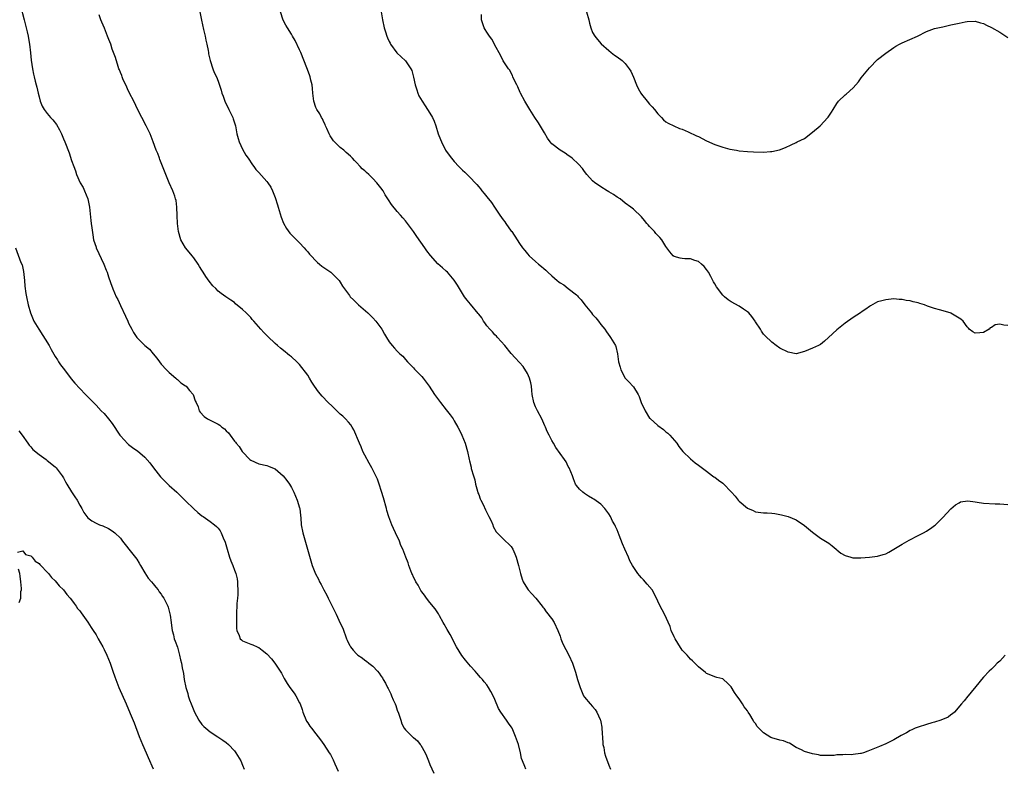
# Model space of a CAD drawing. Units: inches. Extents: x 2592000 to 2595000, y 1512000 to 1515000.
# Drawn here: x 2594516 to 2594758, y 1514329 to 1514513 of the extents above; entities that cross this region are included whole.
import ezdxf

# ---------------------------------------------------------------- set-up
doc = ezdxf.new("R2010")
doc.units = ezdxf.units.IN
doc.header["$MEASUREMENT"] = 0
doc.layers.add('LD25921512_10ft', color=92, linetype='Continuous')

msp = doc.modelspace()

# ---------------------------------------------------------------- linework, layer by layer
at = {"layer": 'LD25921512_10ft'}
for points, elevation in [([(2594516.45, 1514516.45), (2594517.34, 1514513), (2594517.65, 1514511.65), (2594517.88, 1514511), (2594518.06, 1514510.06), (2594518.37, 1514509), (2594518.44, 1514508.44), (2594518.67, 1514507), (2594518.87, 1514504.87), (2594519.07, 1514503.07), (2594519.4, 1514501), (2594519.66, 1514499.66), (2594519.83, 1514499), (2594520.07, 1514497.93), (2594520.33, 1514497), (2594520.5, 1514496.5), (2594520.79, 1514495), (2594521, 1514494.09), (2594521.3, 1514493), (2594521.8, 1514491.8), (2594522.23, 1514491), (2594523, 1514489.99), (2594523.85, 1514489), (2594524.4, 1514488.4), (2594525.26, 1514487.26), (2594526, 1514486), (2594526.48, 1514485), (2594527, 1514483.76), (2594527.34, 1514483), (2594528.37, 1514480.37), (2594529, 1514478.42), (2594529.51, 1514477), (2594529.93, 1514475.93), (2594530.24, 1514475), (2594531.12, 1514473), (2594531.81, 1514471.81), (2594532.17, 1514471), (2594533, 1514469.03), (2594533.39, 1514467), (2594533.74, 1514463.74), (2594533.84, 1514463), (2594533.94, 1514461.94), (2594534.18, 1514460.18), (2594534.41, 1514459), (2594535, 1514457.18), (2594535.06, 1514457), (2594536.88, 1514453), (2594537.48, 1514451.48), (2594537.72, 1514451), (2594538.1, 1514449.9), (2594538.52, 1514448.52), (2594539.09, 1514446.91), (2594539.96, 1514445), (2594540.34, 1514444.34), (2594541, 1514442.85), (2594542.21, 1514440.21), (2594542.79, 1514439), (2594543, 1514438.51), (2594543.83, 1514437), (2594544.2, 1514436.2), (2594545, 1514434.94), (2594547.03, 1514433), (2594548.11, 1514432.11), (2594549.02, 1514431), (2594549.94, 1514429.94), (2594550.56, 1514429), (2594551, 1514428.45), (2594552.34, 1514427), (2594553, 1514426.37), (2594554.61, 1514425), (2594554.81, 1514424.81), (2594555, 1514424.69), (2594555.86, 1514423.86), (2594557, 1514423.12), (2594557.16, 1514423), (2594557.94, 1514421.94), (2594558.83, 1514421), (2594559.39, 1514419.39), (2594559.61, 1514419), (2594560.06, 1514417.94), (2594560.34, 1514417), (2594560.61, 1514416.61), (2594561.58, 1514415.58), (2594562.42, 1514415), (2594565, 1514413.72), (2594565.44, 1514413.44), (2594565.93, 1514413), (2594566.57, 1514412.57), (2594567, 1514412.09), (2594567.56, 1514411.56), (2594567.94, 1514411), (2594569, 1514409.55), (2594569.27, 1514409.27), (2594569.46, 1514409), (2594570.19, 1514408.19), (2594570.91, 1514407), (2594571, 1514406.89), (2594572.79, 1514405), (2594573, 1514404.82), (2594575, 1514403.97), (2594577, 1514403.57), (2594577.41, 1514403.41), (2594578.33, 1514403), (2594579, 1514402.72), (2594581, 1514401.02), (2594581.89, 1514399.89), (2594582.53, 1514399), (2594583, 1514398.11), (2594583.56, 1514397), (2594583.99, 1514395.99), (2594584.39, 1514395), (2594585, 1514393.12), (2594585.03, 1514393), (2594585.27, 1514391.27), (2594585.3, 1514390.7), (2594585.43, 1514389), (2594585.79, 1514387), (2594588.11, 1514379), (2594588.91, 1514376.91), (2594589.62, 1514375.62), (2594589.9, 1514375), (2594590.3, 1514374.3), (2594590.96, 1514373), (2594591.67, 1514371.67), (2594591.99, 1514371), (2594593, 1514369.01), (2594593.69, 1514367.69), (2594594.02, 1514367), (2594595, 1514364.82), (2594595.61, 1514363.61), (2594596.56, 1514361), (2594596.67, 1514360.67), (2594597, 1514359.88), (2594597.32, 1514359.32), (2594597.52, 1514359), (2594598.19, 1514358.19), (2594599, 1514357.29), (2594599.35, 1514357), (2594600.35, 1514356.35), (2594601, 1514355.77), (2594601.48, 1514355.48), (2594602.01, 1514355), (2594603, 1514354.25), (2594604.15, 1514353), (2594604.58, 1514352.58), (2594605, 1514351.89), (2594605.36, 1514351.36), (2594605.5, 1514351), (2594606.1, 1514350.1), (2594606.6, 1514349), (2594606.75, 1514348.75), (2594607.44, 1514347.44), (2594607.59, 1514347), (2594608.01, 1514345.99), (2594608.46, 1514345), (2594608.61, 1514344.61), (2594609, 1514343.49), (2594609.29, 1514342.71), (2594609.84, 1514341), (2594610.13, 1514340.13), (2594610.73, 1514339), (2594611, 1514338.61), (2594612.69, 1514337), (2594612.86, 1514336.86), (2594613, 1514336.72), (2594613.95, 1514335.95), (2594614.66, 1514335), (2594614.82, 1514334.82), (2594615.84, 1514333), (2594616.21, 1514332.21), (2594616.69, 1514331), (2594617, 1514330.15), (2594617.97, 1514327.97)], 8300), ([(2594640.61, 1514329), (2594640.38, 1514329.62), (2594639.76, 1514331), (2594639.55, 1514331.55), (2594639.24, 1514333), (2594638.76, 1514335), (2594638.3, 1514336.3), (2594638.08, 1514337), (2594637.21, 1514339), (2594637, 1514339.38), (2594636.29, 1514340.29), (2594635.85, 1514341), (2594634.46, 1514343), (2594633.88, 1514343.88), (2594633, 1514346.11), (2594632.57, 1514347), (2594632.02, 1514348.02), (2594631.45, 1514349), (2594631, 1514349.64), (2594630.39, 1514350.39), (2594629.91, 1514351), (2594629.45, 1514351.45), (2594628.52, 1514352.52), (2594628.13, 1514353), (2594627, 1514354.27), (2594625.74, 1514355.74), (2594624.87, 1514356.87), (2594623.58, 1514359), (2594623, 1514360.08), (2594622.55, 1514361), (2594621.96, 1514362.04), (2594621.29, 1514363.29), (2594620.55, 1514364.55), (2594620.27, 1514365), (2594619.34, 1514366.66), (2594619.11, 1514367.11), (2594618.31, 1514368.31), (2594617, 1514369.91), (2594616.15, 1514371), (2594615.7, 1514371.7), (2594615, 1514372.55), (2594614.83, 1514372.83), (2594614.69, 1514373), (2594614.12, 1514374.12), (2594613.54, 1514375), (2594613.38, 1514375.38), (2594613, 1514376.12), (2594612.74, 1514376.74), (2594612.61, 1514377), (2594612.32, 1514377.68), (2594611.85, 1514379), (2594611.64, 1514379.64), (2594611.14, 1514381), (2594610.37, 1514383), (2594609.9, 1514383.9), (2594609.53, 1514385), (2594608.58, 1514387), (2594608.04, 1514388.04), (2594607.67, 1514389), (2594606.95, 1514390.95), (2594606.48, 1514392.48), (2594606.35, 1514393), (2594605.61, 1514395.61), (2594605.16, 1514397.16), (2594604.55, 1514399), (2594604.15, 1514400.15), (2594603.77, 1514401), (2594602.73, 1514403), (2594602.1, 1514404.1), (2594601, 1514406.09), (2594600.56, 1514407), (2594600.12, 1514408.12), (2594599.69, 1514409), (2594598.33, 1514412.33), (2594597.94, 1514413), (2594597.57, 1514413.57), (2594597, 1514414.2), (2594596.32, 1514415), (2594595.64, 1514415.64), (2594595, 1514416.18), (2594594.58, 1514416.58), (2594594.17, 1514417), (2594593, 1514418.09), (2594592.05, 1514419), (2594590.55, 1514420.55), (2594589.65, 1514421.65), (2594588.71, 1514423), (2594588.03, 1514424.03), (2594587.44, 1514425), (2594587, 1514425.75), (2594585, 1514428.38), (2594584.35, 1514429), (2594583, 1514430.22), (2594582.55, 1514430.55), (2594582.03, 1514431), (2594581.43, 1514431.43), (2594580.33, 1514432.33), (2594579.6, 1514433), (2594579, 1514433.51), (2594577.2, 1514435.2), (2594576.21, 1514436.21), (2594575.47, 1514437), (2594574.31, 1514438.31), (2594573.75, 1514439), (2594573.39, 1514439.39), (2594573, 1514439.86), (2594571.92, 1514441), (2594571, 1514441.89), (2594569.28, 1514443.28), (2594569, 1514443.54), (2594568.11, 1514444.11), (2594566.89, 1514445), (2594565.77, 1514445.77), (2594565, 1514446.4), (2594564.46, 1514447), (2594563.7, 1514447.7), (2594562.79, 1514448.79), (2594562.01, 1514449.99), (2594561.31, 1514451), (2594561, 1514451.52), (2594560.42, 1514452.42), (2594560.07, 1514453), (2594559, 1514454.53), (2594558.65, 1514455), (2594557.91, 1514455.91), (2594556.98, 1514456.98), (2594555.85, 1514459), (2594555.25, 1514461), (2594555.03, 1514463), (2594554.97, 1514464.97), (2594554.86, 1514467), (2594554.65, 1514468.65), (2594554.56, 1514469), (2594554.32, 1514469.68), (2594553.9, 1514471), (2594553, 1514473), (2594552.16, 1514475), (2594550.71, 1514478.71), (2594550.57, 1514479), (2594550.15, 1514480.15), (2594549.78, 1514481), (2594549.07, 1514483), (2594548.31, 1514485), (2594547.34, 1514487), (2594546.26, 1514489), (2594545, 1514491.42), (2594544.52, 1514492.52), (2594543, 1514495.49), (2594542.29, 1514497), (2594541.7, 1514498.3), (2594541.41, 1514499), (2594541.32, 1514499.32), (2594541, 1514500.09), (2594540.75, 1514500.75), (2594540.64, 1514501), (2594540.43, 1514501.57), (2594539.75, 1514503.75), (2594539.32, 1514505), (2594539, 1514505.82), (2594538.6, 1514507), (2594538.15, 1514508.15), (2594537.86, 1514509), (2594537.06, 1514510.94), (2594536.46, 1514512.46), (2594536.18, 1514513), (2594535.78, 1514514.22)], 8310), ([(2594560.53, 1514515), (2594560.92, 1514512.92), (2594561.41, 1514510.59), (2594561.78, 1514509), (2594561.99, 1514507.99), (2594562.22, 1514507), (2594562.53, 1514505.47), (2594562.59, 1514505), (2594562.61, 1514504.61), (2594563.01, 1514503.01), (2594563.68, 1514501), (2594564.06, 1514500.06), (2594564.57, 1514499), (2594565, 1514497.95), (2594565.74, 1514495.74), (2594565.93, 1514495), (2594566.23, 1514494.23), (2594566.64, 1514493), (2594567.61, 1514491), (2594568.6, 1514489), (2594568.71, 1514488.71), (2594569.2, 1514487.2), (2594569.25, 1514487), (2594569.62, 1514485), (2594569.88, 1514483.88), (2594570.16, 1514483), (2594571, 1514481.22), (2594571.78, 1514479.78), (2594572.35, 1514479), (2594573.4, 1514477.4), (2594573.73, 1514477), (2594574.27, 1514476.27), (2594575, 1514475.53), (2594577, 1514473.26), (2594577.21, 1514473), (2594577.91, 1514471.91), (2594578.39, 1514471), (2594579, 1514469.39), (2594579.58, 1514467.58), (2594579.73, 1514467), (2594580.52, 1514464.52), (2594581.09, 1514463.09), (2594581.77, 1514461.77), (2594582.62, 1514460.62), (2594583, 1514460.23), (2594583.59, 1514459.59), (2594585, 1514458.23), (2594586.13, 1514457), (2594586.51, 1514456.51), (2594587, 1514455.98), (2594587.43, 1514455.44), (2594587.82, 1514455), (2594589, 1514453.78), (2594589.4, 1514453.4), (2594589.92, 1514453), (2594590.49, 1514452.49), (2594591.66, 1514451.66), (2594592.68, 1514451), (2594594.7, 1514449), (2594595, 1514448.56), (2594595.55, 1514447.55), (2594597, 1514445.66), (2594597.26, 1514445.26), (2594597.47, 1514445), (2594598.21, 1514444.21), (2594599.22, 1514443.22), (2594599.46, 1514443), (2594601.81, 1514441), (2594602.4, 1514440.4), (2594603, 1514439.83), (2594603.75, 1514439), (2594605.2, 1514437), (2594605.83, 1514435.83), (2594606.39, 1514435), (2594607, 1514433.93), (2594607.72, 1514433), (2594608.35, 1514432.35), (2594609, 1514431.63), (2594609.32, 1514431.32), (2594609.62, 1514431), (2594610.36, 1514430.36), (2594611, 1514429.61), (2594611.48, 1514429), (2594613, 1514427.5), (2594613.22, 1514427.22), (2594613.43, 1514427), (2594615, 1514425.44), (2594615.35, 1514425), (2594616.81, 1514423), (2594618.16, 1514421), (2594619.61, 1514419), (2594621, 1514417.2), (2594621.98, 1514415.98), (2594622.71, 1514415), (2594623, 1514414.54), (2594623.91, 1514413), (2594624.25, 1514412.25), (2594624.88, 1514411), (2594625.68, 1514409), (2594626.23, 1514407), (2594626.64, 1514405), (2594626.72, 1514404.72), (2594627.12, 1514403.12), (2594627.16, 1514402.84), (2594627.7, 1514401), (2594628.04, 1514400.04), (2594628.22, 1514399), (2594628.72, 1514397.28), (2594628.83, 1514396.83), (2594629, 1514396.43), (2594629.38, 1514395.38), (2594629.55, 1514395), (2594630.07, 1514393.93), (2594630.64, 1514392.64), (2594631.33, 1514391.33), (2594631.52, 1514391), (2594632.04, 1514389.96), (2594632.45, 1514389), (2594632.58, 1514388.58), (2594633.27, 1514387.27), (2594633.56, 1514387), (2594635, 1514385.57), (2594635.63, 1514385), (2594636.33, 1514384.33), (2594637, 1514383.62), (2594637.39, 1514383), (2594637.89, 1514381.89), (2594638.23, 1514381), (2594638.77, 1514379), (2594639, 1514377.99), (2594639.25, 1514377), (2594639.65, 1514375.65), (2594639.95, 1514375), (2594641, 1514373.26), (2594641.19, 1514373), (2594642.05, 1514372.05), (2594643.05, 1514371), (2594644.61, 1514369), (2594644.76, 1514368.76), (2594645, 1514368.47), (2594645.57, 1514367.57), (2594646.11, 1514367), (2594646.46, 1514366.46), (2594647, 1514365.86), (2594647.55, 1514365), (2594648.48, 1514363), (2594649, 1514361.66), (2594649.22, 1514361), (2594649.71, 1514359.71), (2594651.17, 1514357), (2594652.07, 1514355), (2594652.81, 1514352.81), (2594653.28, 1514351), (2594653.9, 1514349), (2594654.22, 1514348.22), (2594654.79, 1514347), (2594655, 1514346.68), (2594656.39, 1514345), (2594657, 1514344.34), (2594657.63, 1514343.63), (2594657.99, 1514343), (2594658.81, 1514341.19), (2594658.91, 1514341), (2594659, 1514340.59), (2594659.25, 1514339.25), (2594659.28, 1514339), (2594659.47, 1514335.47), (2594659.53, 1514335), (2594659.71, 1514334.29), (2594659.93, 1514333), (2594660.17, 1514332.17), (2594661, 1514329.94), (2594661.39, 1514329)], 8320), ([(2594758.33, 1514357), (2594757, 1514355.53), (2594756.37, 1514355), (2594755.75, 1514354.25), (2594755, 1514353.49), (2594754.4, 1514353), (2594753, 1514351.54), (2594752.5, 1514351), (2594751.84, 1514350.16), (2594749.26, 1514347), (2594749.13, 1514346.87), (2594748.23, 1514345.77), (2594747.64, 1514345), (2594745.92, 1514343), (2594745.43, 1514342.57), (2594745, 1514342.29), (2594744.3, 1514341.7), (2594742.53, 1514341), (2594741, 1514340.49), (2594740.31, 1514340.31), (2594739, 1514339.94), (2594737, 1514339.31), (2594736.23, 1514339), (2594735.4, 1514338.6), (2594735, 1514338.46), (2594734.07, 1514337.93), (2594732.75, 1514337.25), (2594731, 1514336.18), (2594729, 1514335.2), (2594727.45, 1514334.55), (2594725.85, 1514333.85), (2594725, 1514333.51), (2594724.58, 1514333.42), (2594723.5, 1514333), (2594723, 1514332.83), (2594722.78, 1514332.78), (2594721, 1514332.59), (2594720.52, 1514332.52), (2594719, 1514332.57), (2594718.47, 1514332.47), (2594717, 1514332.46), (2594716.35, 1514332.35), (2594715, 1514332.29), (2594713, 1514332.36), (2594712.5, 1514332.5), (2594711, 1514332.74), (2594709, 1514333.32), (2594708.32, 1514333.68), (2594707, 1514334.31), (2594705.32, 1514335.32), (2594705, 1514335.45), (2594703.89, 1514335.89), (2594703, 1514336.09), (2594701, 1514336.67), (2594700.75, 1514336.75), (2594699, 1514337.85), (2594697.86, 1514339), (2594697.45, 1514339.45), (2594697, 1514340.15), (2594696.63, 1514340.63), (2594696.47, 1514341), (2594695.63, 1514342.37), (2594695.22, 1514343), (2594695, 1514343.3), (2594694.25, 1514344.25), (2594693.83, 1514345), (2594693, 1514346.22), (2594692.4, 1514347), (2594691.82, 1514347.82), (2594691, 1514349.18), (2594690.1, 1514350.1), (2594689.16, 1514351), (2594689, 1514351.12), (2594687.51, 1514351.51), (2594687, 1514351.65), (2594686.03, 1514352.03), (2594685, 1514352.45), (2594684.72, 1514352.72), (2594683, 1514354.07), (2594682.14, 1514355), (2594681.56, 1514355.56), (2594681, 1514356), (2594680.21, 1514357), (2594679, 1514358.22), (2594677.91, 1514359.91), (2594677.24, 1514361), (2594677, 1514361.46), (2594676.32, 1514363), (2594676.01, 1514364.01), (2594674.63, 1514367), (2594674.08, 1514368.08), (2594673.58, 1514369), (2594673, 1514370.2), (2594672.13, 1514372.13), (2594671.58, 1514373), (2594670.42, 1514374.42), (2594669.47, 1514375.47), (2594669, 1514375.92), (2594668.5, 1514376.5), (2594668.11, 1514377), (2594666.78, 1514379), (2594666.17, 1514380.17), (2594665.77, 1514381), (2594664.87, 1514383), (2594664.32, 1514384.32), (2594663.54, 1514386.46), (2594663, 1514387.78), (2594662.58, 1514388.58), (2594662.41, 1514389), (2594661.91, 1514389.91), (2594661.39, 1514391), (2594661, 1514391.7), (2594659.96, 1514393), (2594659, 1514394.07), (2594657.27, 1514395.27), (2594657, 1514395.44), (2594656.01, 1514396.01), (2594655, 1514396.67), (2594654.57, 1514397), (2594653.77, 1514397.77), (2594653, 1514398.66), (2594652.79, 1514399), (2594652.27, 1514400.27), (2594652.01, 1514401), (2594651.21, 1514403), (2594651, 1514403.34), (2594650.46, 1514404.46), (2594650.12, 1514405), (2594649, 1514406.53), (2594647.99, 1514407.99), (2594647.36, 1514409), (2594647, 1514409.67), (2594646.34, 1514411), (2594645.86, 1514411.86), (2594645.45, 1514413), (2594645.29, 1514413.29), (2594644.5, 1514415), (2594643.44, 1514417), (2594643, 1514417.94), (2594642.55, 1514419), (2594642.15, 1514421), (2594642.03, 1514421.97), (2594641.95, 1514423), (2594641.83, 1514423.83), (2594641.47, 1514425), (2594641, 1514426.13), (2594639.89, 1514427.89), (2594639, 1514428.85), (2594638, 1514430), (2594637, 1514431.09), (2594635.44, 1514433), (2594633.61, 1514435), (2594633.34, 1514435.34), (2594633, 1514435.66), (2594632.37, 1514436.37), (2594631.72, 1514437), (2594631, 1514437.88), (2594630.55, 1514438.55), (2594630.21, 1514439), (2594629.78, 1514439.78), (2594629, 1514440.74), (2594628.9, 1514440.9), (2594627, 1514443.15), (2594626.19, 1514444.19), (2594625.52, 1514445), (2594625, 1514445.81), (2594623.81, 1514447.81), (2594623, 1514449.07), (2594621.32, 1514451), (2594621, 1514451.3), (2594620.08, 1514452.08), (2594619, 1514453.1), (2594617.14, 1514455.14), (2594616.28, 1514456.28), (2594615.77, 1514457), (2594613.8, 1514459.8), (2594612.99, 1514461.01), (2594611, 1514463.6), (2594610.33, 1514464.33), (2594609.78, 1514465), (2594609, 1514465.89), (2594607.61, 1514467.61), (2594606.82, 1514468.82), (2594606.05, 1514470.05), (2594605.5, 1514471), (2594605, 1514471.72), (2594603.95, 1514473), (2594603, 1514474.05), (2594602.01, 1514475), (2594601.47, 1514475.47), (2594601, 1514475.93), (2594600.41, 1514476.41), (2594599.9, 1514477), (2594599, 1514477.93), (2594598.46, 1514478.46), (2594598.04, 1514479), (2594597.52, 1514479.52), (2594596.44, 1514480.44), (2594595.85, 1514481), (2594595, 1514481.65), (2594593.58, 1514483), (2594593.32, 1514483.32), (2594593, 1514483.75), (2594592.51, 1514484.51), (2594592.24, 1514485), (2594591.66, 1514486.34), (2594591.41, 1514487), (2594591.32, 1514487.32), (2594591, 1514487.89), (2594590.66, 1514488.66), (2594590.43, 1514489), (2594589.94, 1514489.94), (2594589.21, 1514491), (2594589, 1514491.5), (2594588.5, 1514493), (2594588.26, 1514495), (2594588.17, 1514496.17), (2594588.07, 1514497), (2594587.78, 1514498.22), (2594587.62, 1514499), (2594587.47, 1514499.47), (2594586.82, 1514501.18), (2594585.29, 1514505), (2594585, 1514505.67), (2594583.94, 1514507.94), (2594583.29, 1514509), (2594583, 1514509.5), (2594582.03, 1514511), (2594581.65, 1514511.65), (2594581, 1514512.93), (2594580.33, 1514515)], 8330), ([(2594605.04, 1514515), (2594605.4, 1514513), (2594605.82, 1514511), (2594606.08, 1514510.08), (2594606.43, 1514509), (2594606.58, 1514508.58), (2594607, 1514507.68), (2594607.23, 1514507.23), (2594607.36, 1514507), (2594608.89, 1514504.89), (2594611, 1514502.92), (2594612.32, 1514501), (2594612.56, 1514500.56), (2594613, 1514498.95), (2594613.42, 1514497), (2594613.79, 1514495.79), (2594614.08, 1514495), (2594614.34, 1514494.34), (2594615.1, 1514493), (2594615.84, 1514491.84), (2594616.46, 1514491), (2594617, 1514490.08), (2594617.67, 1514489), (2594618.07, 1514488.07), (2594618.48, 1514487), (2594619.08, 1514485), (2594619.63, 1514483.63), (2594619.85, 1514483), (2594620.89, 1514481), (2594621.79, 1514479.79), (2594622.34, 1514479), (2594623, 1514478.22), (2594624.1, 1514477), (2594625, 1514476.1), (2594625.58, 1514475.58), (2594627, 1514474.22), (2594628.15, 1514473), (2594628.57, 1514472.57), (2594629, 1514472.01), (2594629.46, 1514471.46), (2594629.8, 1514471), (2594630.36, 1514470.36), (2594631, 1514469.5), (2594632.13, 1514468.13), (2594632.85, 1514467), (2594634.18, 1514465), (2594635, 1514463.87), (2594635.39, 1514463.39), (2594635.68, 1514463), (2594637, 1514461.13), (2594637.11, 1514461), (2594638.49, 1514459), (2594639, 1514458.09), (2594639.78, 1514457), (2594640.35, 1514456.35), (2594641, 1514455.49), (2594641.4, 1514455), (2594643, 1514453.65), (2594643.69, 1514453), (2594644.44, 1514452.44), (2594645, 1514451.9), (2594645.51, 1514451.51), (2594646, 1514451), (2594647, 1514450.1), (2594648.29, 1514449), (2594648.69, 1514448.69), (2594649, 1514448.44), (2594649.89, 1514447.89), (2594650.95, 1514447), (2594653, 1514445.46), (2594653.24, 1514445.24), (2594653.42, 1514445), (2594654.2, 1514444.2), (2594655.11, 1514443), (2594656.72, 1514441), (2594657, 1514440.63), (2594657.78, 1514439.78), (2594658.46, 1514439), (2594659, 1514438.21), (2594659.97, 1514437), (2594660.38, 1514436.38), (2594661.22, 1514435.22), (2594661.42, 1514435), (2594662.62, 1514433), (2594662.73, 1514432.73), (2594663.1, 1514431), (2594663.34, 1514429), (2594663.73, 1514427.73), (2594663.9, 1514427), (2594664.99, 1514424.99), (2594665.99, 1514423.99), (2594666.91, 1514423), (2594667, 1514422.87), (2594668.17, 1514421), (2594668.46, 1514420.46), (2594668.93, 1514419), (2594669.87, 1514417), (2594671, 1514415.19), (2594671.09, 1514415.09), (2594673, 1514413.35), (2594674.37, 1514412.37), (2594675, 1514411.8), (2594675.46, 1514411.46), (2594675.95, 1514411), (2594677.64, 1514409), (2594678.19, 1514408.19), (2594679.14, 1514407), (2594681, 1514405.22), (2594682.21, 1514404.22), (2594683, 1514403.66), (2594685, 1514402.13), (2594686.43, 1514401), (2594686.77, 1514400.77), (2594687, 1514400.66), (2594687.91, 1514399.91), (2594689, 1514399.18), (2594689.1, 1514399.1), (2594691.14, 1514397), (2594691.99, 1514395.99), (2594692.77, 1514395), (2594693, 1514394.75), (2594695, 1514393.09), (2594696.46, 1514392.46), (2594697, 1514392.19), (2594699, 1514391.96), (2594699.91, 1514391.91), (2594701, 1514391.82), (2594701.72, 1514391.72), (2594703.41, 1514391.41), (2594705.01, 1514391.01), (2594707, 1514390.19), (2594709, 1514388.84), (2594710.02, 1514388.02), (2594711, 1514387.19), (2594713, 1514385.73), (2594715, 1514384.48), (2594715.83, 1514383.83), (2594716.79, 1514383), (2594717, 1514382.84), (2594717.99, 1514381.99), (2594719, 1514381.41), (2594720.4, 1514381), (2594720.88, 1514380.88), (2594722.88, 1514380.88), (2594725, 1514381.06), (2594727, 1514381.31), (2594728.34, 1514381.66), (2594729, 1514381.89), (2594729.74, 1514382.26), (2594731, 1514382.96), (2594733, 1514384.23), (2594734.76, 1514385.24), (2594737, 1514386.39), (2594737.42, 1514386.58), (2594738.24, 1514387), (2594739, 1514387.43), (2594740.35, 1514388.35), (2594741, 1514388.77), (2594741.26, 1514389), (2594743, 1514390.78), (2594745, 1514392.92), (2594746.14, 1514393.86), (2594747, 1514394.41), (2594747.4, 1514394.6), (2594749.13, 1514394.87), (2594751, 1514394.59), (2594751.43, 1514394.57), (2594753, 1514394.31), (2594755.84, 1514394.16), (2594757, 1514394.14), (2594759, 1514393.93)], 8340), ([(2594759, 1514437.93), (2594757.97, 1514437.97), (2594757, 1514438.25), (2594755.9, 1514438.1), (2594755, 1514437.43), (2594754.67, 1514437.33), (2594754.38, 1514437), (2594753, 1514436.22), (2594752.09, 1514436.09), (2594751, 1514436.08), (2594750.38, 1514436.38), (2594749.52, 1514437), (2594749.29, 1514437.29), (2594749, 1514437.56), (2594747.98, 1514439), (2594747.48, 1514439.48), (2594746.25, 1514440.25), (2594745, 1514440.93), (2594744.82, 1514441), (2594742.21, 1514441.79), (2594741, 1514442.12), (2594739.29, 1514442.71), (2594738.51, 1514443), (2594737.37, 1514443.37), (2594737, 1514443.48), (2594735.76, 1514443.76), (2594735, 1514444), (2594734.05, 1514444.05), (2594733, 1514444.33), (2594732.28, 1514444.28), (2594731, 1514444.44), (2594730.37, 1514444.37), (2594729, 1514444.26), (2594728.02, 1514444.02), (2594727, 1514443.74), (2594725.26, 1514442.74), (2594725, 1514442.62), (2594724.09, 1514441.91), (2594723, 1514441.18), (2594722.76, 1514441), (2594721, 1514439.89), (2594719, 1514438.47), (2594717, 1514436.87), (2594714.97, 1514435), (2594713.93, 1514434.07), (2594713, 1514433.3), (2594712.82, 1514433.18), (2594712.46, 1514433), (2594711, 1514432.33), (2594709, 1514431.51), (2594707, 1514430.95), (2594705, 1514431.34), (2594703, 1514432.39), (2594702.09, 1514433), (2594701, 1514433.84), (2594699.36, 1514435.36), (2594699, 1514435.8), (2594698.5, 1514436.5), (2594698.2, 1514437), (2594697, 1514438.83), (2594696.91, 1514439), (2594696.13, 1514440.13), (2594695.34, 1514441), (2594695, 1514441.31), (2594694.09, 1514441.91), (2594693, 1514442.69), (2594691, 1514443.78), (2594690.27, 1514444.27), (2594689.4, 1514445), (2594689, 1514445.37), (2594687.42, 1514447.42), (2594687, 1514448.17), (2594686.68, 1514448.68), (2594686.54, 1514449), (2594686.01, 1514449.99), (2594685.43, 1514451), (2594685, 1514451.68), (2594684.4, 1514452.4), (2594683.77, 1514453), (2594683, 1514453.65), (2594682.11, 1514453.89), (2594681, 1514454.27), (2594679.67, 1514454.33), (2594679, 1514454.39), (2594678.48, 1514454.48), (2594677, 1514454.84), (2594676.8, 1514455), (2594675.98, 1514455.98), (2594675, 1514457.37), (2594674.01, 1514459), (2594673.54, 1514459.54), (2594672.55, 1514460.55), (2594672.17, 1514461), (2594671, 1514462.27), (2594670.62, 1514462.62), (2594670.33, 1514463), (2594669.71, 1514463.71), (2594669, 1514464.62), (2594667, 1514466.49), (2594666.38, 1514467), (2594665, 1514468), (2594663.77, 1514469), (2594663, 1514469.46), (2594662.09, 1514470.09), (2594661, 1514470.72), (2594660.58, 1514471), (2594659, 1514472), (2594658.41, 1514472.41), (2594657.5, 1514473), (2594657, 1514473.48), (2594655.55, 1514475), (2594655, 1514475.71), (2594654.49, 1514476.49), (2594653.55, 1514477.55), (2594651.99, 1514479), (2594651.43, 1514479.43), (2594651, 1514479.7), (2594650.24, 1514480.24), (2594648.99, 1514480.99), (2594647, 1514482.54), (2594646.59, 1514483), (2594645.93, 1514483.93), (2594645.21, 1514485.21), (2594643.72, 1514487.72), (2594642.82, 1514489), (2594641.56, 1514491), (2594641.36, 1514491.36), (2594640.58, 1514492.58), (2594640.33, 1514493), (2594639.25, 1514495), (2594639.18, 1514495.18), (2594638.58, 1514496.58), (2594638.34, 1514497), (2594637.7, 1514498.3), (2594637.43, 1514499), (2594637.33, 1514499.33), (2594637, 1514499.87), (2594636.63, 1514500.63), (2594636.29, 1514501), (2594635, 1514502.95), (2594634.34, 1514504.34), (2594633, 1514506.8), (2594632.91, 1514507), (2594632.23, 1514508.23), (2594631.63, 1514509), (2594631, 1514509.94), (2594630.62, 1514510.62), (2594630.36, 1514511), (2594630.03, 1514512.03), (2594629.68, 1514513), (2594629.7, 1514514.3)], 8350), ([(2594655.46, 1514515), (2594656.03, 1514513), (2594656.19, 1514512.19), (2594656.55, 1514511), (2594657, 1514509.88), (2594657.55, 1514509), (2594658.17, 1514508.17), (2594659.13, 1514507.13), (2594661, 1514505.45), (2594661.58, 1514505), (2594662.36, 1514504.36), (2594663, 1514503.94), (2594664.23, 1514503), (2594665, 1514502.28), (2594665.97, 1514501), (2594666.36, 1514500.36), (2594667, 1514498.91), (2594667.76, 1514497), (2594668.17, 1514496.17), (2594668.8, 1514495), (2594669, 1514494.71), (2594670.36, 1514493), (2594671, 1514492.26), (2594671.62, 1514491.62), (2594672.16, 1514491), (2594673, 1514489.92), (2594673.93, 1514489), (2594674.42, 1514488.42), (2594675, 1514487.98), (2594675.58, 1514487.58), (2594678.35, 1514486.35), (2594679, 1514486.14), (2594680.5, 1514485.5), (2594682.52, 1514484.52), (2594683, 1514484.31), (2594685, 1514483.3), (2594687, 1514482.36), (2594689, 1514481.69), (2594690.73, 1514481.27), (2594692.3, 1514481), (2594693, 1514480.86), (2594695, 1514480.63), (2594696.54, 1514480.54), (2594699, 1514480.51), (2594700.66, 1514480.66), (2594701, 1514480.65), (2594702.89, 1514481.11), (2594704.37, 1514481.63), (2594705.73, 1514482.27), (2594707, 1514482.85), (2594707.27, 1514483), (2594709, 1514483.88), (2594711, 1514485.37), (2594712.91, 1514487), (2594714.76, 1514489), (2594714.87, 1514489.13), (2594715.67, 1514490.33), (2594716.06, 1514491), (2594717, 1514492.49), (2594717.4, 1514493), (2594719, 1514494.55), (2594719.25, 1514494.75), (2594721, 1514496.28), (2594721.65, 1514497), (2594722.27, 1514497.73), (2594723, 1514498.76), (2594725, 1514501.22), (2594727, 1514503.24), (2594729, 1514504.84), (2594731, 1514506.23), (2594731.48, 1514506.52), (2594732.36, 1514507), (2594733, 1514507.38), (2594736.77, 1514509), (2594739, 1514510.13), (2594741, 1514510.83), (2594743, 1514511.31), (2594743.37, 1514511.37), (2594745, 1514511.76), (2594747, 1514512.18), (2594748.47, 1514512.47), (2594749, 1514512.55), (2594751, 1514512.63), (2594752.28, 1514512.28), (2594753, 1514512.1), (2594753.71, 1514511.71), (2594755, 1514511.08), (2594757, 1514509.94), (2594759, 1514508.69)], 8360), ([(2594515.23, 1514457), (2594516.56, 1514453.44), (2594516.82, 1514452.82), (2594517.17, 1514451.17), (2594517.42, 1514449), (2594517.55, 1514447.55), (2594517.79, 1514445.79), (2594517.91, 1514445), (2594518.32, 1514443), (2594518.89, 1514441), (2594519.74, 1514439), (2594520.96, 1514437), (2594523.48, 1514433), (2594524.02, 1514432.02), (2594525, 1514430.33), (2594525.52, 1514429.52), (2594525.82, 1514429), (2594526.28, 1514428.28), (2594527.22, 1514427), (2594528.86, 1514424.86), (2594529.79, 1514423.79), (2594531, 1514422.42), (2594532.43, 1514421), (2594533, 1514420.39), (2594533.71, 1514419.71), (2594535, 1514418.38), (2594536.25, 1514417), (2594537, 1514416.28), (2594538.1, 1514415), (2594539, 1514413.9), (2594540.86, 1514411), (2594541, 1514410.82), (2594542.84, 1514408.84), (2594543, 1514408.71), (2594544, 1514408), (2594545, 1514407.24), (2594545.15, 1514407.15), (2594547, 1514405.58), (2594548.21, 1514404.21), (2594549.08, 1514403), (2594550.8, 1514400.8), (2594551.81, 1514399.81), (2594553, 1514398.67), (2594554.83, 1514397), (2594554.91, 1514396.91), (2594557, 1514394.84), (2594559, 1514392.88), (2594560.01, 1514392.01), (2594561, 1514391.21), (2594561.32, 1514391), (2594563, 1514389.81), (2594564.09, 1514389), (2594564.59, 1514388.59), (2594565, 1514388.13), (2594565.5, 1514387.5), (2594565.75, 1514387), (2594566.23, 1514385.77), (2594566.72, 1514384.72), (2594567.2, 1514383), (2594567.81, 1514381), (2594568.11, 1514380.11), (2594568.57, 1514379), (2594569, 1514377.82), (2594569.35, 1514377), (2594569.69, 1514375.69), (2594569.77, 1514375), (2594569.77, 1514374.23), (2594569.86, 1514373), (2594569.8, 1514371.8), (2594569.78, 1514371), (2594569.63, 1514369.63), (2594569.6, 1514369), (2594569.49, 1514367.49), (2594569.47, 1514367), (2594569.48, 1514366.52), (2594569.47, 1514365), (2594569.53, 1514363.53), (2594569.62, 1514363), (2594570.17, 1514361.83), (2594570.43, 1514361), (2594570.71, 1514360.71), (2594571, 1514360.51), (2594573, 1514359.68), (2594573.5, 1514359.5), (2594574.56, 1514359), (2594574.88, 1514358.88), (2594575, 1514358.81), (2594575.82, 1514358.18), (2594577, 1514357.32), (2594578.1, 1514356.1), (2594578.94, 1514355), (2594580.27, 1514353), (2594580.54, 1514352.54), (2594581.23, 1514351.23), (2594581.99, 1514349.99), (2594582.63, 1514349), (2594583.67, 1514347.67), (2594584.09, 1514347), (2594585, 1514345.28), (2594585.12, 1514345), (2594585.62, 1514343.62), (2594585.79, 1514343), (2594586.74, 1514340.74), (2594587, 1514340.34), (2594587.55, 1514339.55), (2594587.95, 1514339), (2594589, 1514337.64), (2594590.17, 1514336.17), (2594591, 1514335), (2594592.31, 1514333), (2594592.57, 1514332.57), (2594593, 1514331.76), (2594593.28, 1514331.28), (2594593.69, 1514330.31), (2594594.51, 1514328.51)], 8290), ([(2594516.03, 1514412.03), (2594516.88, 1514411), (2594518.21, 1514409), (2594518.55, 1514408.55), (2594519, 1514408.13), (2594519.49, 1514407.49), (2594521, 1514406.27), (2594522.76, 1514405), (2594523, 1514404.81), (2594525, 1514403.21), (2594525.21, 1514403), (2594526.69, 1514401), (2594527, 1514400.49), (2594527.51, 1514399.51), (2594527.81, 1514399), (2594529, 1514397.05), (2594529.81, 1514395.81), (2594530.38, 1514395), (2594531, 1514393.82), (2594531.49, 1514393), (2594532.02, 1514392.02), (2594532.72, 1514391), (2594533, 1514390.68), (2594533.99, 1514389.99), (2594535, 1514389.36), (2594535.86, 1514389), (2594536.7, 1514388.7), (2594538.04, 1514388.04), (2594539, 1514387.52), (2594539.59, 1514387), (2594541, 1514385.68), (2594541.51, 1514385), (2594542.18, 1514384.18), (2594543.38, 1514382.62), (2594545, 1514380.56), (2594545.59, 1514379.59), (2594545.93, 1514379), (2594547, 1514377.2), (2594547.85, 1514375.85), (2594548.62, 1514375), (2594549, 1514374.47), (2594549.67, 1514373.67), (2594550.28, 1514373), (2594550.54, 1514372.54), (2594551, 1514371.91), (2594551.36, 1514371.36), (2594551.63, 1514371), (2594552.62, 1514369), (2594552.72, 1514368.72), (2594553, 1514367.76), (2594553.14, 1514367.14), (2594553.2, 1514366.8), (2594553.44, 1514365), (2594553.6, 1514363.6), (2594553.73, 1514363), (2594554.04, 1514361.96), (2594554.23, 1514361), (2594554.42, 1514360.42), (2594555, 1514358.92), (2594555.53, 1514357), (2594555.79, 1514355.79), (2594555.97, 1514355), (2594556.17, 1514353.83), (2594556.45, 1514352.45), (2594556.66, 1514351), (2594557.08, 1514349), (2594557.54, 1514347.54), (2594557.66, 1514347), (2594557.99, 1514346.01), (2594558.35, 1514345), (2594559, 1514343.36), (2594559.11, 1514343.11), (2594560.29, 1514341), (2594561, 1514339.92), (2594561.45, 1514339.45), (2594561.95, 1514339), (2594563, 1514338.11), (2594564.92, 1514336.92), (2594566.12, 1514336.12), (2594567, 1514335.49), (2594567.53, 1514335), (2594569, 1514333.44), (2594569.32, 1514333), (2594570.56, 1514331), (2594571, 1514329.98), (2594571.38, 1514329)], 8280), ([(2594515.73, 1514382.27), (2594517, 1514382.56), (2594517.67, 1514381.67), (2594519, 1514381.33), (2594519.33, 1514381), (2594520.02, 1514380.02), (2594521, 1514379.49), (2594521.21, 1514379.21), (2594521.44, 1514379), (2594523, 1514377.38), (2594523.31, 1514377), (2594524.03, 1514376.03), (2594525, 1514375.18), (2594525.97, 1514373.97), (2594527, 1514372.97), (2594527.86, 1514371.86), (2594528.62, 1514371), (2594529, 1514370.53), (2594529.63, 1514369.63), (2594530.13, 1514369), (2594530.46, 1514368.46), (2594531, 1514367.82), (2594531.33, 1514367.33), (2594533, 1514365.04), (2594533.77, 1514363.77), (2594534.29, 1514363), (2594535, 1514361.92), (2594535.55, 1514361), (2594536.67, 1514359), (2594537, 1514358.38), (2594537.63, 1514357), (2594538.47, 1514355), (2594539.17, 1514353), (2594539.61, 1514351.61), (2594540.63, 1514349), (2594542.38, 1514345), (2594543.38, 1514342.62), (2594544.33, 1514340.33), (2594545.62, 1514337), (2594546.04, 1514336.04), (2594546.44, 1514335), (2594547.31, 1514333), (2594547.85, 1514331.85), (2594549.07, 1514329.07)], 8270), ([(2594516.1, 1514369.9), (2594516.49, 1514371), (2594516.56, 1514372.56), (2594516.7, 1514373), (2594516.7, 1514373.3), (2594516.54, 1514375), (2594516.38, 1514376.38), (2594516.25, 1514377), (2594515.94, 1514378.06)], 8270)]:
    msp.add_lwpolyline(points, dxfattribs=dict(at, elevation=elevation))

doc.saveas('drawing.dxf')
